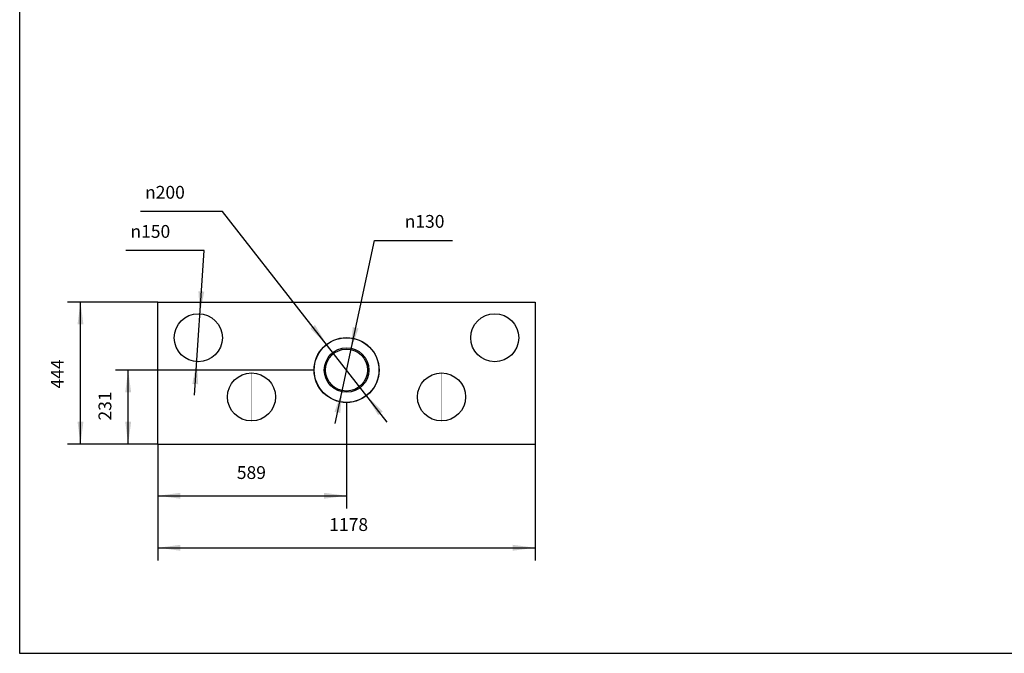
# Model space of a CAD drawing. Units: millimetres. Extents: x 0 to 287, y 17 to 217.
# Drawn here: x 0 to 154, y 17 to 115 of the extents above; entities that cross this region are included whole.
import ezdxf

# ---------------------------------------------------------------- set-up
doc = ezdxf.new("R2010")
doc.units = ezdxf.units.MM
doc.linetypes.add('DOT_CENTER', pattern=[14, 12, -1, 0, -1])
doc.layers.add('1', color=7, linetype='Continuous')
doc.styles.add('CONVERTER_12', font='txt.shx', dxfattribs={"width": 0.9})
doc.dimstyles.new('ME10_DIM_12', dxfattribs={"dimtxt": 40, "dimasz": 70, "dimexe": 40, "dimexo": 0, "dimgap": 40, "dimtad": 1, "dimdec": 0, "dimdsep": 46, "dimtxsty": 'CONVERTER_12', "dimsah": 1, "dimcen": 0.09, "dimclrd": 2, "dimclre": 2, "dimclrt": 2, "dimadec": 0, "dimazin": 0, "dimtfac": 1, "dimtdec": 4, "dimtix": 1, "dimtmove": 0, "dimatfit": 3, "dimfxl": 0, "dimtolj": 1, "dimtzin": 0, "dimarcsym": 0})
doc.dimstyles.new('ME10_DIM_13', dxfattribs={"dimtxt": 40, "dimasz": 70, "dimexe": 40, "dimexo": 0, "dimgap": 40, "dimtad": 1, "dimdec": 0, "dimdsep": 46, "dimtxsty": 'CONVERTER_12', "dimsah": 1, "dimcen": 0.09, "dimclrd": 2, "dimclre": 2, "dimclrt": 2, "dimadec": 0, "dimazin": 0, "dimtfac": 1, "dimtdec": 4, "dimtix": 1, "dimtmove": 0, "dimatfit": 3, "dimfxl": 0, "dimtolj": 1, "dimtzin": 0, "dimarcsym": 0})
doc.dimstyles.new('ME10_DIM_14', dxfattribs={"dimtxt": 40, "dimasz": 70, "dimexe": 40, "dimexo": 0, "dimgap": 40, "dimtad": 1, "dimdec": 0, "dimdsep": 46, "dimtxsty": 'CONVERTER_12', "dimsah": 1, "dimcen": 0.09, "dimclrd": 2, "dimclre": 2, "dimclrt": 2, "dimadec": 0, "dimazin": 0, "dimtfac": 1, "dimtdec": 4, "dimtix": 1, "dimtmove": 0, "dimatfit": 3, "dimfxl": 0, "dimtolj": 1, "dimtzin": 0, "dimarcsym": 0})
doc.dimstyles.new('ME10_DIM_15', dxfattribs={"dimtxt": 40, "dimasz": 70, "dimexe": 40, "dimexo": 0, "dimgap": 40, "dimtad": 1, "dimdec": 0, "dimdsep": 46, "dimtxsty": 'CONVERTER_12', "dimsah": 1, "dimcen": 0.09, "dimclrd": 2, "dimclre": 2, "dimclrt": 2, "dimadec": 0, "dimazin": 0, "dimtfac": 1, "dimtdec": 4, "dimtix": 1, "dimtmove": 0, "dimatfit": 3, "dimfxl": 0, "dimtolj": 1, "dimtzin": 0, "dimarcsym": 0})

# ---------------------------------------------------------------- blocks, each defined once
blk = doc.blocks.new('metalfire_a4h_tf_AVENUE__1')
at = {"layer": '1', "color": 7, "linetype": 'Continuous'}
for p, q in [((0, 16.53), (0, 216.53)), ((287, 16.53), (0, 16.53))]:
    blk.add_line(p, q, dxfattribs=at)
blk = doc.blocks.new('1__2', base_point=(100190, 101900))
blk.add_blockref('metalfire_a4h_tf_AVENUE__1', (0, 0))
blk = doc.blocks.new('SD_drawing__21')
at = {"layer": '1'}
blk.add_blockref('1__2', (100190, 101900), dxfattribs=at)
blk = doc.blocks.new('BASIS_AVN_1050_60_3S__45', base_point=(431.2, 984))
at = {"color": 7, "linetype": 'Continuous'}
for p, q in [((431.2, 1428), (1608.8, 1428)), ((431.2, 984), (431.2, 1428)), ((1608.8, 1428), (1608.8, 984)), ((431.2, 984), (1608.8, 984))]:
    blk.add_line(p, q, dxfattribs=at)
for centre, radius in [((557.4, 1316.5), 75), ((1482.4, 1316.5), 75), ((1020, 1215.5), 101.5), ((1020, 1215.5), 101), ((1020, 1215.5), 69.5), ((1020, 1215.5), 65.5), ((723.4, 1131.5), 75), ((1316.4, 1131.5), 75)]:
    blk.add_circle(centre, radius, dxfattribs=at)
at = {"layer": '1', "color": 2, "linetype": 'DOT_CENTER', "const_width": 0.25}
for points in [[(557.4, 1393.5), (557.4, 1239.5)], [(1482.4, 1393.5), (1482.4, 1239.5)], [(634.4, 1316.5), (480.4, 1316.5)], [(1020, 1319), (1020, 1112)], [(1559.4, 1316.5), (1405.4, 1316.5)], [(723.4, 1208.5), (723.4, 1054.5)], [(1123.5, 1215.5), (916.5, 1215.5)], [(1316.4, 1208.5), (1316.4, 1054.5)], [(800.4, 1131.5), (646.4, 1131.5)], [(1393.4, 1131.5), (1239.4, 1131.5)]]:
    blk.add_lwpolyline(points, dxfattribs=at)
blk = doc.blocks.new('BASIS_AVN_1050_60_3S_1__46', base_point=(431.2, 984))
blk.add_blockref('BASIS_AVN_1050_60_3S__45', (431.2, 984))
blk = doc.blocks.new('PALETTECAD_AVENUE_MF_1050_60_3S__47', base_point=(431.2, 984))
blk.add_blockref('BASIS_AVN_1050_60_3S_1__46', (431.2, 984))
blk = doc.blocks.new('*D95')
at = {"layer": '1', "color": 2, "linetype": 'Continuous'}
for p, q in [((1020, 1112), (1020, 782.8)), ((431.2, 984), (431.2, 782.8)), ((431.2, 822.8), (1020, 822.8))]:
    blk.add_line(p, q, dxfattribs=at)
at = {"layer": '1', "color": 2}
for points in [[(501.2, 832), (501.2, 813.6), (431.2, 822.8)], [(950, 813.6), (950, 832), (1020, 822.8)]]:
    blk.add_solid(points, dxfattribs=at)
at = {"layer": '1', "color": 2, "insert": (677.6, 862.8), "char_height": 40, "attachment_point": 7, "rotation": 0.0001, "line_spacing_factor": 0.60024, "style": 'CONVERTER_12'}
blk.add_mtext('589', dxfattribs=at)
blk = doc.blocks.new('*D96')
at = {"layer": '1', "color": 2, "linetype": 'Continuous'}
for p, q in [((431.2, 984), (431.2, 620.4)), ((1608.8, 984), (1608.8, 620.4)), ((431.2, 660.4), (1608.8, 660.4))]:
    blk.add_line(p, q, dxfattribs=at)
at = {"layer": '1', "color": 2}
for points in [[(501.2, 669.6), (501.2, 651.2), (431.2, 660.4)], [(1538.8, 651.2), (1538.8, 669.6), (1608.8, 660.4)]]:
    blk.add_solid(points, dxfattribs=at)
at = {"layer": '1', "color": 2, "insert": (966, 700.4), "char_height": 40, "attachment_point": 7, "rotation": 0.0001, "line_spacing_factor": 0.60024, "style": 'CONVERTER_12'}
blk.add_mtext('1178', dxfattribs=at)
blk = doc.blocks.new('*D97')
at = {"layer": '1', "color": 2, "linetype": 'Continuous'}
for p, q in [((918.5, 1215.5), (298.5, 1215.5)), ((338.5, 984), (338.5, 1215.5)), ((431.2, 984), (298.5, 984))]:
    blk.add_line(p, q, dxfattribs=at)
at = {"layer": '1', "color": 2}
for points in [[(347.8, 1145.5), (329.3, 1145.5), (338.5, 1215.5)], [(329.3, 1054), (347.8, 1054), (338.5, 984)]]:
    blk.add_solid(points, dxfattribs=at)
at = {"layer": '1', "color": 2, "insert": (298.5, 1057.8), "char_height": 40, "attachment_point": 7, "rotation": 90, "line_spacing_factor": 0.60024, "style": 'CONVERTER_12'}
blk.add_mtext('231', dxfattribs=at)
blk = doc.blocks.new('*D98')
at = {"layer": '1', "color": 2, "linetype": 'Continuous'}
for p, q in [((431.2, 1428), (149.7, 1428)), ((189.7, 984), (189.7, 1428)), ((431.2, 984), (149.7, 984))]:
    blk.add_line(p, q, dxfattribs=at)
at = {"layer": '1', "color": 2}
for points in [[(198.9, 1358), (180.5, 1358), (189.7, 1428)], [(180.5, 1054), (198.9, 1054), (189.7, 984)]]:
    blk.add_solid(points, dxfattribs=at)
at = {"layer": '1', "color": 2, "insert": (149.7, 1158), "char_height": 40, "attachment_point": 7, "rotation": 90, "line_spacing_factor": 0.60024, "style": 'CONVERTER_12'}
blk.add_mtext('444', dxfattribs=at)
blk = doc.blocks.new('*D99')
at = {"layer": '1', "color": 2, "linetype": 'Continuous'}
for p, q in [((575.2, 1588.5), (331.2, 1588.5)), ((545.6, 1136.9), (575.2, 1588.5))]:
    blk.add_line(p, q, dxfattribs=at)
at = {"layer": '1', "color": 2}
for points in [[(557.7, 1461.8), (576.1, 1460.6), (562.3, 1391.3)], [(557.1, 1171.2), (538.7, 1172.4), (552.5, 1241.7)]]:
    blk.add_solid(points, dxfattribs=at)
at = {"layer": '1', "color": 2, "insert": (345.6, 1628.5), "char_height": 40, "attachment_point": 7, "rotation": 0.0001, "line_spacing_factor": 0.60024, "style": 'CONVERTER_12'}
blk.add_mtext('\\C2; {\\Fgdt;n}\\C2;150', dxfattribs=at)
blk = doc.blocks.new('*D100')
at = {"layer": '1', "color": 2, "linetype": 'Continuous'}
for p, q in [((632.8, 1710.7), (376.8, 1710.7)), ((1147.2, 1052.8), (632.8, 1710.7))]:
    blk.add_line(p, q, dxfattribs=at)
at = {"layer": '1', "color": 2}
for points in [[(907.1, 1344.9), (921.6, 1356.3), (957.5, 1295.5)], [(1132.9, 1086.1), (1118.4, 1074.7), (1082.5, 1135.5)]]:
    blk.add_solid(points, dxfattribs=at)
at = {"layer": '1', "color": 2, "insert": (391.2, 1750.7), "char_height": 40, "attachment_point": 7, "rotation": 0.0001, "line_spacing_factor": 0.60024, "style": 'CONVERTER_12'}
blk.add_mtext('\\C2; {\\Fgdt;n}\\C2;200', dxfattribs=at)
blk = doc.blocks.new('*D101')
at = {"layer": '1', "color": 2, "linetype": 'Continuous'}
for p, q in [((984.1, 1048.8), (1107, 1619.8)), ((1107, 1619.8), (1351, 1619.8))]:
    blk.add_line(p, q, dxfattribs=at)
at = {"layer": '1', "color": 2}
for points in [[(1039.5, 1349.9), (1057.5, 1346), (1033.8, 1279.5)], [(1000.5, 1081.1), (982.5, 1085), (1006.2, 1151.5)]]:
    blk.add_solid(points, dxfattribs=at)
at = {"layer": '1', "color": 2, "insert": (1201.4, 1659.8), "char_height": 40, "attachment_point": 7, "rotation": 0.0001, "line_spacing_factor": 0.60024, "style": 'CONVERTER_12'}
blk.add_mtext('\\C2; {\\Fgdt;n}\\C2;130', dxfattribs=at)
blk = doc.blocks.new('Top1', base_point=(1020, 1220))
blk.add_blockref('PALETTECAD_AVENUE_MF_1050_60_3S__47', (431.2, 984))
at = {"layer": '1'}
for name in ['*D100', '*D101', '*D99']:
    blk.add_blockref(name, (0, 0), dxfattribs=at)
dim = blk.add_linear_dim(base=(189.7, 984), p1=(431.2, 1428), p2=(431.2, 984), angle=90, dimstyle='ME10_DIM_15', dxfattribs=at)
dim.commit()
dim.dimension.update_dxf_attribs({"geometry": '*D98', "text_midpoint": (129.7, 1206), "text_rotation": 90})
dim = blk.add_linear_dim(base=(338.5, 984), p1=(918.5, 1215.5), p2=(431.2, 984), angle=90, text='231', dimstyle='ME10_DIM_14', dxfattribs=at)
dim.commit()
dim.dimension.update_dxf_attribs({"geometry": '*D97', "text_midpoint": (278.5, 1099.8), "text_rotation": 90})
dim = blk.add_linear_dim(base=(431.2, 822.8), p1=(1020, 1112), p2=(431.2, 984), dimstyle='ME10_DIM_12', dxfattribs=at)
dim.commit()
dim.dimension.update_dxf_attribs({"geometry": '*D95', "text_midpoint": (725.6, 882.8), "text_rotation": 0.0001})
dim = blk.add_aligned_dim(p1=(1608.8, 984), p2=(431.2, 984), distance=323.6, dimstyle='ME10_DIM_13', dxfattribs=at)
dim.commit()
dim.dimension.update_dxf_attribs({"geometry": '*D96', "text_midpoint": (1020, 720.4), "text_rotation": 0.0001})

msp = doc.modelspace()

# ---------------------------------------------------------------- block references
msp.add_blockref('SD_drawing__21', (0, 0))
at = {"xscale": 0.05, "yscale": 0.05, "zscale": 0.05}
msp.add_blockref('Top1', (51, 61), dxfattribs=at)

doc.saveas('drawing.dxf')
